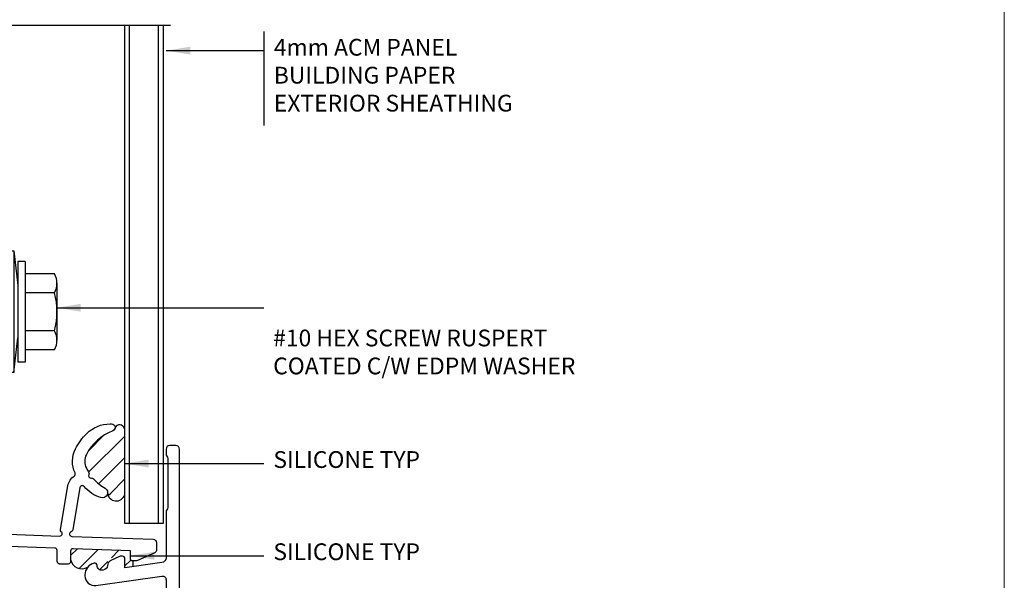
# Model space of a CAD drawing. Units: inches. Extents: x 0 to 151, y -35 to 0.
# Drawn here: x 6 to 10, y -32 to -30 of the extents above; entities that cross this region are included whole.
import ezdxf
from ezdxf.enums import TextEntityAlignment as Align

# ---------------------------------------------------------------- set-up
doc = ezdxf.new("R2010")
doc.units = ezdxf.units.IN
doc.header["$MEASUREMENT"] = 0
doc.layers.add('border', color=4, linetype='Continuous', lineweight=20)
for name, color, linetype in [('Dim', 8, 'Continuous'), ('FASTENER', 9, 'Continuous'), ('PANEL', 140, 'Continuous'), ('Shape', 140, 'Continuous'), ('SILICONE', 8, 'Continuous'), ('TEXT', 6, 'Continuous')]:
    doc.layers.add(name, color=color, linetype=linetype)
doc.styles.add('DIM', font='simplex.shx')
doc.styles.add('EZ-Metric', font='simplex.shx', dxfattribs={"height": 0.0787})
doc.dimstyles.new('EZ-mmX1', dxfattribs={"dimtxt": 2, "dimasz": 2.5, "dimexe": 1, "dimexo": 0.5, "dimgap": 1, "dimtad": 0, "dimtih": 1, "dimtoh": 1, "dimzin": 4, "dimdsep": 46, "dimtxsty": 'EZ-Metric', "dimcen": 1, "dimazin": 3, "dimtfac": 1, "dimtofl": 0, "dimtmove": 0, "dimatfit": 3, "dimfxl": 1, "dimarcsym": 0})

# ---------------------------------------------------------------- blocks, each defined once
blk = doc.blocks.new('QP Typ Detail Template')
at = {"layer": 'border', "color": 4}
blk.add_lwpolyline([(0, 203.2), (266.7, 203.2), (266.7, 0), (0, 0)], close=True, dxfattribs=at)
at = {"layer": 'TEXT', "color": 2, "style": 'DIM'}
blk.add_attdef('DESCRIPTION', text='', height=2.54, dxfattribs=at).set_placement((217.87, 21.17), align=Align.MIDDLE_CENTER)
at = {"layer": 'TEXT', "color": 3, "linetype": 'Continuous', "ltscale": 2, "style": 'DIM'}
for tag, p in [('SCALE', (233.27, 12.41)), ('DATEDWN', (233.26, 7.93))]:
    blk.add_attdef(tag, text='', height=1.58, dxfattribs=at).set_placement(p, align=Align.TOP_CENTER)
at = {"layer": 'TEXT', "color": 2, "linetype": 'Continuous', "ltscale": 2, "style": 'DIM'}
blk.add_attdef('DWGNUMBER', text='', height=2.54, dxfattribs=at).set_placement((253.82, 4.93), align=Align.MIDDLE)
blk = doc.blocks.new('#10HHx1.5 SELF DRILLING SCREW')
at = {"layer": 'FASTENER', "linetype": 'Continuous'}
for p, q in [((-0.1005, 0.246), (0.1333, 0.246)), ((-0.0615, 0.2362), (-0.0615, 0.1161)), ((0.0944, 0.2362), (0.0944, 0.1161)), ((-0.1905, 0.1161), (-0.1905, 0.0854)), ((0.2233, 0.1161), (0.2233, 0.0854)), ((0.0289, -1.3679), (0.0857, -1.1559)), ((0.0857, -1.1559), (0.0942, -1.1559)), ((0.0942, -1.3679), (0.0942, -1.1445)), ((-0.0613, -1.1896), (-0.0613, -1.3679)), ((-0.0613, -1.3679), (0.0289, -1.3679)), ((-0.0613, -1.3679), (0.0164, -1.4146)), ((0.0164, -1.4146), (0.0942, -1.3679)), ((0.02, -1.4125), (0.0942, -1.3679))]:
    blk.add_line(p, q, dxfattribs=at)
at = {"layer": 'FASTENER'}
for p, q in [((-0.1395, 0.2362), (-0.1395, 0.1161)), ((0.1723, 0.2362), (0.1723, 0.1161)), ((-0.1905, 0.1161), (0.2233, 0.1161)), ((-0.1905, 0.0854), (0.2233, 0.0854)), ((-0.0777, -0.0391), (0.0364, 0)), ((0.1136, 0.0002), (0.1139, -0.0001)), ((-0.0811, -0.0423), (0.1139, -0.0001)), ((-0.0811, -0.0423), (-0.0777, -0.0391)), ((-0.0518, -0.0303), (-0.0518, -0.0002)), ((0.1105, -0.0033), (-0.0518, -0.059)), ((0.0846, -0.0646), (0.0846, -0.0122)), ((0.0846, -0.0122), (0.0846, -0.0645)), ((0.1139, -0.0001), (0.1105, -0.0033)), ((-0.0811, -0.0423), (-0.0777, -0.0456)), ((-0.0777, -0.0456), (-0.0518, -0.059)), ((-0.0777, -0.1202), (0.0846, -0.0645)), ((-0.0518, -0.1114), (-0.0518, -0.059)), ((0.0846, -0.0645), (0.1105, -0.0779)), ((0.1105, -0.0779), (0.1139, -0.0812)), ((-0.0811, -0.1234), (0.1139, -0.0812)), ((-0.0811, -0.1234), (-0.0777, -0.1202)), ((0.1105, -0.0844), (-0.0518, -0.1401)), ((0.0846, -0.1457), (0.0846, -0.0933)), ((0.1139, -0.0812), (0.1105, -0.0844)), ((-0.0811, -0.1234), (-0.0777, -0.1267)), ((-0.0777, -0.1267), (-0.0518, -0.1401)), ((-0.0777, -0.2014), (0.0846, -0.1457)), ((-0.0518, -0.1925), (-0.0518, -0.1401)), ((0.0846, -0.1457), (0.1105, -0.1591)), ((0.1105, -0.1591), (0.1139, -0.1624)), ((-0.0811, -0.2046), (0.1139, -0.1624)), ((-0.0811, -0.2046), (-0.0777, -0.2014)), ((0.1105, -0.1656), (-0.0518, -0.2213)), ((0.0846, -0.2268), (0.0846, -0.1744)), ((0.0846, -0.1744), (0.0846, -0.2267)), ((0.1139, -0.1624), (0.1105, -0.1656)), ((-0.0811, -0.2046), (-0.0777, -0.2079)), ((-0.0777, -0.2079), (-0.0518, -0.2213)), ((-0.0777, -0.2824), (0.0846, -0.2267)), ((-0.0518, -0.2736), (-0.0518, -0.2212)), ((0.0846, -0.2267), (0.1105, -0.2402)), ((0.1105, -0.2402), (0.1139, -0.2434)), ((-0.0811, -0.2856), (0.1139, -0.2434)), ((-0.0811, -0.2856), (-0.0777, -0.2824)), ((0.1105, -0.2467), (-0.0518, -0.3023)), ((0.0846, -0.3079), (0.0846, -0.2555)), ((0.0846, -0.2555), (0.0846, -0.3078)), ((0.1139, -0.2434), (0.1105, -0.2467)), ((-0.0811, -0.2856), (-0.0777, -0.2889)), ((-0.0777, -0.2889), (-0.0518, -0.3023)), ((-0.0777, -0.3635), (0.0846, -0.3078)), ((-0.0518, -0.3547), (-0.0518, -0.3023)), ((0.0846, -0.3078), (0.1105, -0.3213)), ((0.1105, -0.3213), (0.1139, -0.3245)), ((-0.0811, -0.3667), (0.1139, -0.3245)), ((-0.0811, -0.3667), (-0.0777, -0.3635)), ((0.1105, -0.3278), (-0.0518, -0.3834)), ((0.0846, -0.389), (0.0846, -0.3366)), ((0.0846, -0.3366), (0.0846, -0.3889)), ((0.1139, -0.3245), (0.1105, -0.3278)), ((-0.0811, -0.3667), (-0.0777, -0.37)), ((-0.0777, -0.37), (-0.0518, -0.3834)), ((-0.0777, -0.4446), (0.0846, -0.3889)), ((-0.0518, -0.4358), (-0.0518, -0.3834)), ((0.0846, -0.3889), (0.1105, -0.4024)), ((0.1105, -0.4024), (0.1139, -0.4056)), ((-0.0811, -0.4478), (0.1139, -0.4056)), ((-0.0811, -0.4478), (-0.0777, -0.4446)), ((0.1105, -0.4089), (-0.0518, -0.4645)), ((0.0846, -0.4701), (0.0846, -0.4177)), ((0.1139, -0.4056), (0.1105, -0.4089)), ((-0.0811, -0.4478), (-0.0777, -0.4511)), ((-0.0777, -0.4511), (-0.0518, -0.4645)), ((-0.0777, -0.5258), (0.0846, -0.4701)), ((-0.0518, -0.5169), (-0.0518, -0.4645)), ((0.0846, -0.4701), (0.1105, -0.4836)), ((0.1105, -0.4836), (0.1139, -0.4868)), ((-0.0811, -0.529), (0.1139, -0.4868)), ((0.1105, -0.4901), (-0.0518, -0.5457)), ((0.0846, -0.5513), (0.0846, -0.4988)), ((0.0846, -0.4988), (0.0846, -0.5512)), ((0.1139, -0.4868), (0.1105, -0.4901)), ((-0.0811, -0.529), (-0.0777, -0.5258)), ((-0.0811, -0.529), (-0.0777, -0.5323)), ((-0.0777, -0.5323), (-0.0518, -0.5457)), ((-0.0777, -0.6068), (0.0846, -0.5512)), ((-0.0518, -0.598), (-0.0518, -0.5456)), ((0.0846, -0.5512), (0.1105, -0.5646)), ((0.1105, -0.5646), (0.1139, -0.5678)), ((-0.0811, -0.61), (0.1139, -0.5678)), ((0.1105, -0.5711), (-0.0518, -0.6267)), ((0.0846, -0.6324), (0.0846, -0.58)), ((0.0846, -0.58), (0.0846, -0.6323)), ((0.1139, -0.5678), (0.1105, -0.5711)), ((-0.0811, -0.61), (-0.0777, -0.6068)), ((-0.0811, -0.61), (-0.0777, -0.6133)), ((-0.0777, -0.6133), (-0.0518, -0.6267)), ((-0.0777, -0.6879), (0.0846, -0.6323)), ((-0.0518, -0.6791), (-0.0518, -0.6267)), ((0.0846, -0.6323), (0.1105, -0.6457)), ((0.1105, -0.6457), (0.1139, -0.6489)), ((-0.0811, -0.6911), (0.1139, -0.6489)), ((0.1105, -0.6522), (-0.0518, -0.7078)), ((0.0846, -0.7135), (0.0846, -0.6611)), ((0.0846, -0.6611), (0.0846, -0.7134)), ((0.1139, -0.6489), (0.1105, -0.6522)), ((-0.0811, -0.6911), (-0.0777, -0.6879)), ((-0.0811, -0.6911), (-0.0777, -0.6944)), ((-0.0777, -0.6944), (-0.0518, -0.7078)), ((-0.0777, -0.769), (0.0846, -0.7134)), ((-0.0518, -0.7602), (-0.0518, -0.7078)), ((0.0846, -0.7134), (0.1105, -0.7268)), ((0.1105, -0.7268), (0.1139, -0.73)), ((-0.0811, -0.7722), (0.1139, -0.73)), ((0.1105, -0.7333), (-0.0518, -0.7889)), ((0.0846, -0.7946), (0.0846, -0.7422)), ((0.1139, -0.73), (0.1105, -0.7333)), ((-0.0811, -0.7722), (-0.0777, -0.769)), ((-0.0811, -0.7722), (-0.0777, -0.7755)), ((-0.0777, -0.7755), (-0.0518, -0.7889)), ((-0.0777, -0.8502), (0.0846, -0.7946)), ((-0.0518, -0.8413), (-0.0518, -0.7889)), ((0.0846, -0.7946), (0.1105, -0.808)), ((0.1105, -0.808), (0.1139, -0.8112)), ((-0.0811, -0.8534), (0.1139, -0.8112)), ((0.1105, -0.8145), (-0.0518, -0.8701)), ((0.0846, -0.8757), (0.0846, -0.8233)), ((0.0846, -0.8233), (0.0846, -0.8756)), ((0.1139, -0.8112), (0.1105, -0.8145)), ((-0.0811, -0.8534), (-0.0777, -0.8502)), ((-0.0811, -0.8534), (-0.0777, -0.8567)), ((-0.0777, -0.8567), (-0.0518, -0.8701)), ((-0.0777, -0.9312), (0.0846, -0.8756)), ((-0.0518, -0.9224), (-0.0518, -0.87)), ((0.0846, -0.8756), (0.1105, -0.889)), ((0.1105, -0.889), (0.1139, -0.8922)), ((-0.0811, -0.9345), (0.1139, -0.8922)), ((0.1105, -0.8955), (-0.0518, -0.9511)), ((0.0846, -0.9568), (0.0846, -0.9044)), ((0.0846, -0.9044), (0.0846, -0.9567)), ((0.1139, -0.8922), (0.1105, -0.8955)), ((-0.0811, -0.9345), (-0.0777, -0.9312)), ((-0.0811, -0.9345), (-0.0777, -0.9377)), ((-0.0777, -0.9377), (-0.0518, -0.9511)), ((-0.0777, -1.0123), (0.0846, -0.9567)), ((-0.0518, -1.0035), (-0.0518, -0.9511)), ((0.0846, -0.9567), (0.1105, -0.9701)), ((-0.0811, -1.0156), (0.1139, -0.9733)), ((0.1105, -0.9766), (-0.0518, -1.0323)), ((0.0846, -1.0379), (0.0846, -0.9855)), ((0.0846, -0.9855), (0.0846, -1.0378)), ((0.1105, -0.9701), (0.1139, -0.9733)), ((0.1139, -0.9733), (0.1105, -0.9766)), ((-0.0811, -1.0156), (-0.0777, -1.0123)), ((-0.0811, -1.0156), (-0.0777, -1.0188)), ((-0.0777, -1.0188), (-0.0518, -1.0323)), ((-0.0777, -1.0934), (0.0846, -1.0378)), ((-0.0518, -1.0846), (-0.0518, -1.0323)), ((0.0846, -1.0378), (0.1105, -1.0512)), ((-0.0811, -1.0967), (0.1139, -1.0544)), ((0.1105, -1.0577), (-0.0518, -1.1134)), ((0.0846, -1.119), (0.0846, -1.0666)), ((0.1105, -1.0512), (0.1139, -1.0544)), ((0.1139, -1.0544), (0.1105, -1.0577)), ((-0.0811, -1.0967), (-0.0777, -1.0934)), ((-0.0811, -1.0967), (-0.0777, -1.0999)), ((-0.0777, -1.0999), (-0.0518, -1.1134)), ((-0.0777, -1.1746), (0.0846, -1.119)), ((-0.0518, -1.1657), (-0.0518, -1.1134)), ((0.0846, -1.119), (0.1105, -1.1324)), ((-0.0811, -1.1779), (0.1139, -1.1356)), ((0.1105, -1.1389), (-0.0518, -1.1946)), ((0.1105, -1.1324), (0.1139, -1.1356)), ((0.1139, -1.1356), (0.1105, -1.1389)), ((-0.0811, -1.1779), (-0.0777, -1.1746)), ((-0.0811, -1.1779), (-0.0777, -1.1811)), ((-0.0777, -1.1811), (-0.0518, -1.1946))]:
    blk.add_line(p, q, dxfattribs=at)
at = {"layer": 'FASTENER', "ltscale": 0.5}
for p, q in [((-0.2336, 0.0684), (-0.0911, 0.0854)), ((0.2664, 0.0696), (0.1239, 0.0854)), ((-0.2336, 0.0384), (0.2664, 0.0396))]:
    blk.add_line(p, q, dxfattribs=at)
blk.add_lwpolyline([(-0.2336, 0.0684), (0.2664, 0.0696), (0.2664, 0.0006), (-0.2336, -0.0006)], close=True, dxfattribs=at)
at = {"layer": 'FASTENER', "linetype": 'Continuous'}
for centre, radius, start, end in [((-0.1005, 0.1639), 0.0821, 61.6553, 118.3447), ((0.0164, -0.0676), 0.3136, 75.6075, 104.3925), ((0.1333, 0.1639), 0.0821, 61.6553, 118.3447)]:
    blk.add_arc(centre, radius, start, end, dxfattribs=at)

msp = doc.modelspace()

# ---------------------------------------------------------------- hatches: boundary and pattern name
at = {"layer": 'SILICONE', "ltscale": 0.5}
h = msp.add_hatch(dxfattribs=at)
h.set_pattern_fill('ANSI31', color=256, scale=0.499999)
h.set_pattern_definition([(45, (-162.50724, -37.833746), (-0.044194085, 0.044194085), [])])
edge = h.paths.add_edge_path()
edge.add_arc((6.90994, -31.94512), 0.2, 110.44298, 153.07396, ccw=False)
edge.add_arc((6.83484, -31.74366), 0.015, 290.44298, 372.52769)
edge.add_arc((6.86631, -31.75489), 0.0222, 17.22188, 139.26407, ccw=False)
edge.add_line((6.88751, -31.74832), (6.88908, -32.01972))
edge.add_arc((6.85467, -32.00965), 0.03586, 182.59007, 343.6826, ccw=False)
edge.add_arc((6.79746, -32.01127), 0.02138, 0, 59.46507)
edge.add_arc((6.90994, -31.82059), 0.2, 222.0581, 239.46507, ccw=False)
edge.add_arc((6.75402, -31.96126), 0.01, 42.0581, 99.66573)
edge.add_arc((6.75066, -31.94155), 0.01, 154.76283, 279.66573, ccw=False)
edge.add_arc((6.73257, -31.93302), 0.01, 334.76283, 392.37046)
edge.add_arc((6.90994, -31.82059), 0.2, 206.92604, 212.37046, ccw=False)
edge.add_arc((6.78734, -31.88285), 0.0625, 153.07396, 206.92604, ccw=False)
h = msp.add_hatch(dxfattribs=at)
h.set_pattern_fill('ANSI31', color=256, scale=0.019685, angle=-180)
h.set_pattern_definition([(225, (10.37703, -29.97402), (0.0441941, -0.0441941), [])])
h.paths.add_polyline_path([(6.81854, -32.29941), (6.81854, -32.31005, -0.3738847), (6.80132, -32.32986), (6.79868, -32.33023, -0.4557263), (6.7759, -32.31042, 0.4903152), (6.7634, -32.30074, 0.1591955), (6.73723, -32.31746, -0.5097698), (6.66684, -32.28644), (6.66684, -32.25144, -0.4244748), (6.67719, -32.24145), (6.91231, -32.24966), (6.91231, -32.29766, 0.4142136), (6.92231, -32.30766), (6.92222, -32.31544), (6.88995, -32.31998), (6.88995, -32.27194, 0.4142136), (6.87995, -32.26194), (6.87202, -32.26194, 0.1139356), (6.8677, -32.26294), (6.82977, -32.28144, 0.2867454)])

# ---------------------------------------------------------------- linework, layer by layer
at = {"layer": 'Dim'}
msp.add_line((7.46185, -30.50258), (7.46185, -30.1164), dxfattribs=at)
at = {"layer": 'Dim', "linetype": 'Continuous'}
msp.add_lwpolyline([(0.73571, -30.09138), (2.0957, -30.09138), (2.18248, -29.96278), (2.19232, -30.23562), (2.28125, -30.09138), (7.07665, -30.09138)], dxfattribs=at)
at = {"layer": 'PANEL'}
for p, q in [((6.90908, -32.1387), (6.90908, -30.09138)), ((7.02658, -30.09138), (7.02658, -32.1387))]:
    msp.add_line(p, q, dxfattribs=at)
msp.add_lwpolyline([(7.04658, -30.09138), (7.04658, -32.1387), (6.88908, -32.1387), (6.88908, -30.09138)], dxfattribs=at)
at = {"layer": 'Shape'}
for points in [[(6.37461, -32.18085), (6.622, -32.18949, 0.7150868), (6.62874, -32.17181, -0.2679492), (6.62528, -32.16243), (6.65608, -31.98274, -0.2058866), (6.68189, -31.94298, 0.3703287), (6.6854, -31.93044, -0.2306243), (6.68704, -31.83191, -0.0794663), (6.73347, -31.76804, -0.1984579), (6.82876, -31.72866), (6.83484, -31.72866, -0.8358112), (6.84008, -31.75772, 0.1881883), (6.73162, -31.85456, 0.2393963), (6.73162, -31.91116, 0.0237602), (6.74102, -31.92767, -0.2567919), (6.74162, -31.93729, 0.6062354), (6.75234, -31.95141, -0.2567919), (6.76144, -31.95457, 0.0760986), (6.80833, -31.99286, -0.8805069), (6.79157, -32.03183, -0.1561199), (6.72313, -31.98612, 0.6479027), (6.70545, -31.99066), (6.6757, -32.16419, -0.2679492), (6.66931, -32.17188, 0.8223434), (6.67243, -32.19125), (7.00537, -32.20288, -0.4040262), (7.01984, -32.21787), (7.01984, -32.24566, -0.2520175), (7.0131, -32.25818), (6.94188, -32.28943, -0.146865), (6.93362, -32.29191), (6.92231, -32.29191, -0.4142136), (6.91231, -32.28191), (6.91231, -32.24966), (6.67719, -32.24145, 0.4244748), (6.66684, -32.25145), (6.66684, -32.29446, -0.4142136), (6.65684, -32.30446), (6.62184, -32.30446, -0.4142136), (6.61184, -32.29446), (6.61184, -32.24883, 0.4040262), (6.60219, -32.23883), (6.37531, -32.23091, 0.4244748)], [(7.11402, -33.30979), (7.11402, -31.83223, 0.4142136), (7.09906, -31.81727), (7.0739, -31.81727, 0.4142136), (7.0589, -31.83227), (7.0589, -31.85214, 0.1719308), (7.06225, -31.86158, -0.1719308), (7.06559, -31.87103), (7.06559, -32.07264, -0.1719308), (7.06225, -32.08208, 0.1719308), (7.0589, -32.09152), (7.0589, -32.27878, -0.3738847), (7.04162, -32.29867), (6.88995, -32.31998), (6.88995, -32.28259, 0.4142136), (6.87995, -32.27259), (6.87202, -32.27259, 0.1139356), (6.8677, -32.27358), (6.82977, -32.29208, 0.2867454), (6.81854, -32.31006), (6.81854, -32.31006, -0.3738847), (6.80132, -32.32986), (6.79868, -32.33024, -0.4557263), (6.7759, -32.31043, 0.4903152), (6.7634, -32.30075, 0.341998), (6.7259, -32.34916), (6.7259, -32.35329, 0.4557263), (6.77075, -32.39227), (7.04186, -32.35417, -0.4557263), (7.0589, -32.36899), (7.0589, -33.04307, -0.4557263)]]:
    msp.add_lwpolyline(points, format="xyb", dxfattribs=at)
at = {"layer": 'SILICONE', "ltscale": 0.5}
msp.add_line((6.92231, -32.29191), (6.92222, -32.31544), dxfattribs=at)
for centre, radius, start, end in [((6.86781, -31.75299), 0.02025, 13.33743, 152.55608), ((6.85467, -32.00965), 0.03586, 182.59007, 343.6826), ((6.7133, -32.2764), 0.04753, 192.19494, 300.23939)]:
    msp.add_arc(centre, radius, start, end, dxfattribs=at)

# ---------------------------------------------------------------- block references
at = {"layer": 'Dim', "xscale": 0.03937, "yscale": 0.03937, "zscale": 0.03937}
msp.add_blockref('QP Typ Detail Template', (0, -34.68824), dxfattribs=at)
at = {"layer": 'FASTENER', "ltscale": 5, "xscale": 0.999998, "yscale": 0.999998, "zscale": 0.999998, "rotation": 270}
msp.add_blockref('#10HHx1.5 SELF DRILLING SCREW', (6.36496, -31.2518), dxfattribs=at)

# ---------------------------------------------------------------- texts
at = {"layer": 'Dim', "char_height": 0.0688975, "attachment_point": 7, "style": 'EZ-Metric'}
for s, insert in [('4mm ACM PANEL\\PBUILDING PAPER\\PEXTERIOR SHEATHING', (7.50122, -30.46715)), ('SILICONE TYP', (7.49938, -31.93123)), ('SILICONE TYP', (7.49938, -32.31002))]:
    msp.add_mtext(s, dxfattribs=dict(at, insert=insert))
at = {"layer": 'Dim', "insert": (7.49848, -31.52523), "char_height": 0.0688975, "attachment_point": 7, "style": 'EZ-Metric'}
msp.add_mtext_dynamic_manual_height_columns('\\A1;#10 HEX SCREW RUSPERT COATED C/W EDPM WASHER', width=1.3874243, gutter_width=0.3937, heights=[0], dxfattribs=at)

# ---------------------------------------------------------------- leaders
at = {"layer": 'Dim'}
for points in [[(7.05994, -30.19541), (7.46185, -30.19541)], [(6.61097, -31.25184), (7.46001, -31.25184)]]:
    msp.add_leader(points, dimstyle='EZ-mmX1', override={"dimasz": 0.098, "dimgap": 0.039}, dxfattribs=at)
at = {"layer": 'Dim', "annotation_type": 0, "has_hookline": 1, "hookline_direction": 0}
for points in [[(6.88908, -31.89186), (7.46001, -31.89186)], [(6.91231, -32.27065), (7.46001, -32.27065)]]:
    msp.add_leader(points, dimstyle='EZ-mmX1', override={"dimasz": 0.098, "dimgap": 0.039}, dxfattribs=at)

doc.saveas('drawing.dxf')
